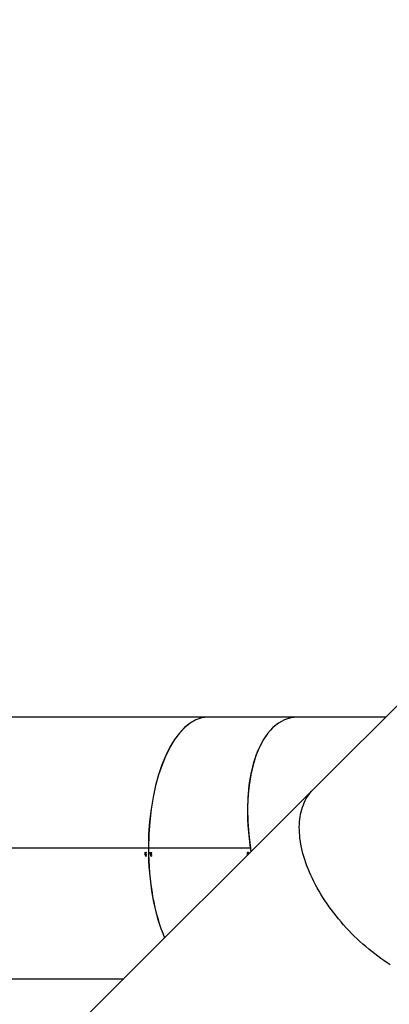
# Model space of a CAD drawing. Units: millimetres. Extents: x -6982 to 355402, y -3372 to 12280.
# Drawn here: x -3318 to -2203, y 6099 to 9073 of the extents above; entities that cross this region are included whole.
import ezdxf

# ---------------------------------------------------------------- set-up
doc = ezdxf.new("R2010")
doc.units = ezdxf.units.MM
doc.layers.add('Opvangzone', color=7, linetype='Continuous', true_color=0x00a19a)
doc.layers.add('Toestel 2D', color=7, linetype='Continuous', lineweight=20)

# ---------------------------------------------------------------- blocks, each defined once
blk = doc.blocks.new('3231_')
at = {"color": 7, "linetype": 'Continuous', "lineweight": 25}
for p, q in [((2278.55, 625.08), (2346.21, 692.75)), ((2385.28, 682.35), (2335.82, 682.36)), ((2327.49, 645.3), (2327.46, 645.3)), ((2329.07, 645.3), (2329.04, 645.3)), ((2297.59, 642.87), (2328.35, 642.87)), ((2297.59, 642.85), (2328.35, 642.85)), ((2297.62, 642.87), (2328.24, 642.87)), ((2297.62, 642.85), (2328.24, 642.85)), ((2298.17, 644.26), (2298.14, 644.26)), ((2298.22, 644.33), (2298.16, 644.33)), ((2298.22, 644.19), (2298.17, 644.19)), ((2298.28, 644.51), (2298.23, 644.51)), ((2298.28, 644.32), (2298.24, 644.32)), ((2298.3, 644.24), (2298.27, 644.24)), ((2298.37, 644.35), (2298.3, 644.35)), ((2298.46, 644.8), (2298.34, 644.8)), ((2298.46, 644.54), (2298.34, 644.54)), ((2298.47, 644.26), (2298.43, 644.26)), ((2327.5, 645.13), (2327.47, 645.13)), ((2327.51, 644.26), (2327.48, 644.26)), ((2327.56, 644.33), (2327.5, 644.33)), ((2327.56, 644.19), (2327.51, 644.19)), ((2327.61, 644.5), (2327.56, 644.5)), ((2327.62, 644.32), (2327.58, 644.32)), ((2327.64, 644.24), (2327.61, 644.24)), ((2327.64, 645.08), (2327.67, 645.08)), ((2327.68, 644.95), (2327.64, 644.95)), ((2327.7, 644.35), (2327.64, 644.35)), ((2327.79, 644.8), (2327.67, 644.8)), ((2327.8, 644.53), (2327.68, 644.53)), ((2327.78, 645.16), (2327.72, 645.16)), ((2327.8, 644.26), (2327.77, 644.26)), ((2328.35, 642.87), (2328.24, 642.87)), ((2328.24, 642.87), (2402.21, 642.86)), ((2328.24, 642.85), (2328.35, 642.85)), ((2328.24, 642.85), (2402.21, 642.84)), ((2328.35, 642.87), (2402.32, 642.86)), ((2328.35, 642.85), (2402.32, 642.84)), ((2329.08, 645.13), (2329.05, 645.13)), ((2329.09, 644.26), (2329.06, 644.26)), ((2329.08, 644.34), (2329.09, 644.33)), ((2329.14, 644.33), (2329.08, 644.33)), ((2329.14, 644.19), (2329.09, 644.19)), ((2329.2, 644.5), (2329.15, 644.5)), ((2329.2, 644.32), (2329.16, 644.32)), ((2329.22, 644.24), (2329.19, 644.24)), ((2329.29, 644.35), (2329.22, 644.35)), ((2329.23, 645.08), (2329.26, 645.08)), ((2329.26, 644.95), (2329.23, 644.95)), ((2329.38, 644.8), (2329.27, 644.8)), ((2329.38, 644.53), (2329.28, 644.53)), ((2329.37, 645.16), (2329.31, 645.16)), ((2329.39, 644.26), (2329.36, 644.26)), ((2245.22, 591.75), (2278.55, 625.08)), ((2256.83, 603.37), (2283.39, 603.36)), ((2283.39, 603.36), (2310.46, 603.36)), ((2310.46, 603.36), (2385.26, 603.35))]:
    blk.add_line(p, q, dxfattribs=at)
at = {"color": 7, "linetype": 'Continuous', "lineweight": 25, "flags": 128}
for points in [[(2255.39, 678.1), (2256.33, 677.48), (2257.27, 676.85), (2258.21, 676.19), (2259.14, 675.52), (2260.06, 674.82), (2260.97, 674.11), (2261.87, 673.38), (2262.77, 672.62), (2263.65, 671.85), (2264.52, 671.07), (2265.38, 670.27), (2266.22, 669.45), (2267.05, 668.62), (2267.87, 667.77), (2268.67, 666.91), (2269.46, 666.04), (2270.23, 665.16), (2270.98, 664.27), (2271.71, 663.36), (2272.43, 662.45), (2273.12, 661.53), (2273.8, 660.6), (2274.45, 659.67), (2275.09, 658.73), (2275.7, 657.78), (2276.29, 656.83), (2276.86, 655.88), (2277.4, 654.92), (2277.92, 653.96), (2278.42, 653.01), (2278.89, 652.05), (2279.34, 651.09), (2279.76, 650.13), (2280.15, 649.18), (2280.52, 648.23), (2280.86, 647.28), (2281.18, 646.34), (2281.47, 645.41), (2281.73, 644.48), (2281.96, 643.56), (2282.17, 642.65), (2282.35, 641.74), (2282.5, 640.85), (2282.62, 639.97), (2282.71, 639.1), (2282.77, 638.24), (2282.81, 637.4), (2282.82, 636.56), (2282.8, 635.75), (2282.75, 634.95), (2282.67, 634.16), (2282.56, 633.39), (2282.43, 632.64), (2282.27, 631.91), (2282.07, 631.19), (2281.86, 630.5), (2281.61, 629.82), (2281.34, 629.17), (2281.03, 628.53), (2280.71, 627.92), (2280.35, 627.33), (2279.97, 626.77), (2279.56, 626.22), (2279.13, 625.7), (2278.67, 625.21), (2278.55, 625.08)], [(2255.39, 678.1), (2256.33, 677.48), (2257.27, 676.85), (2258.21, 676.19), (2259.14, 675.52), (2260.06, 674.82), (2260.97, 674.11), (2261.87, 673.38), (2262.77, 672.62), (2263.65, 671.85), (2264.52, 671.07), (2265.38, 670.27), (2266.22, 669.45), (2267.05, 668.62), (2267.87, 667.77), (2268.67, 666.91), (2269.46, 666.04), (2270.23, 665.16), (2270.98, 664.27), (2271.71, 663.36), (2272.43, 662.45), (2273.12, 661.53), (2273.8, 660.6), (2274.45, 659.67), (2275.09, 658.73), (2275.7, 657.78), (2276.29, 656.83), (2276.86, 655.88), (2277.4, 654.92), (2277.92, 653.96), (2278.42, 653.01), (2278.89, 652.05), (2279.34, 651.09), (2279.76, 650.13), (2280.15, 649.18), (2280.52, 648.23), (2280.86, 647.28), (2281.18, 646.34), (2281.47, 645.41), (2281.73, 644.48), (2281.96, 643.56), (2282.17, 642.65), (2282.35, 641.74), (2282.5, 640.85), (2282.62, 639.97), (2282.71, 639.1), (2282.77, 638.24), (2282.81, 637.4), (2282.82, 636.56), (2282.8, 635.75), (2282.75, 634.95), (2282.67, 634.16), (2282.56, 633.39), (2282.43, 632.64), (2282.27, 631.91), (2282.07, 631.19), (2281.86, 630.5), (2281.61, 629.82), (2281.34, 629.17), (2281.03, 628.53), (2280.71, 627.92), (2280.35, 627.33), (2279.97, 626.77), (2279.56, 626.22), (2279.13, 625.7), (2278.67, 625.21), (2278.55, 625.08)], [(2298.22, 644.19), (2298.22, 644.19), (2298.22, 644.18), (2298.22, 644.18), (2298.22, 644.17), (2298.22, 644.17), (2298.22, 644.17), (2298.22, 644.16), (2298.22, 644.16)], [(2298.38, 644.15), (2298.38, 644.15), (2298.38, 644.15), (2298.38, 644.16), (2298.38, 644.16), (2298.38, 644.17), (2298.38, 644.17), (2298.38, 644.17), (2298.38, 644.18)], [(2327.56, 644.19), (2327.56, 644.18), (2327.56, 644.18), (2327.56, 644.17), (2327.56, 644.17), (2327.56, 644.17), (2327.56, 644.16), (2327.56, 644.16), (2327.56, 644.15)], [(2327.71, 644.14), (2327.71, 644.15), (2327.71, 644.15), (2327.71, 644.15), (2327.71, 644.16), (2327.71, 644.16), (2327.71, 644.17), (2327.71, 644.17), (2327.71, 644.17)], [(2329.14, 644.19), (2329.14, 644.18), (2329.14, 644.18), (2329.14, 644.17), (2329.14, 644.17), (2329.14, 644.17), (2329.14, 644.16), (2329.14, 644.16), (2329.14, 644.15)], [(2329.3, 644.14), (2329.3, 644.15), (2329.3, 644.15), (2329.3, 644.15), (2329.3, 644.16), (2329.3, 644.16), (2329.3, 644.16), (2329.3, 644.17), (2329.3, 644.17)]]:
    blk.add_lwpolyline(points, dxfattribs=at)
at = {"color": 7, "linetype": 'Continuous', "lineweight": 25}
for centre, radius, start, end in [((2244.46, 642.87), 83.04, 1.5587, 1.7073), ((2244.48, 642.87), 83.05, 1.5587, 1.6707), ((2237.97, 642.88), 91.1, 1.4198, 1.5553), ((2238, 642.88), 91.11, 1.4198, 1.5219), ((2244.57, 642.87), 83.1, 1.4318, 1.5246), ((2244.6, 642.87), 83.1, 1.4318, 1.5246), ((2238.08, 642.87), 91.18, 1.3041, 1.3888), ((2238.11, 642.87), 91.18, 1.3041, 1.3888)]:
    blk.add_arc(centre, radius, start, end, dxfattribs=at)
for centre, major_axis, ratio, start_param, end_param in [((2310.46, 642.86), (0.01, 39.5), 0.452907, 4.712642, 5.469916), ((2310.49, 642.86), (0.01, 39.5), 0.452907, 4.712642, 5.470494), ((2313.07, 642.86), (70.26, -38.68), 0.114882, 1.423438, 1.428104), ((2313.01, 642.86), (70.25, -38.68), 0.114924, 1.422723, 1.426729), ((2316.41, 642.86), (71.47, -38.83), 0.101798, 1.444004, 1.44867), ((2316.35, 642.86), (71.45, -38.83), 0.101835, 1.443291, 1.447298), ((2277.44, 642.86), (-7.93, 39.3), 0.495936, 3.041797, 4.640955), ((2277.44, 642.86), (-7.93, 39.31), 0.495113, 3.041938, 4.612482), ((2277.44, 642.86), (-7.93, 39.31), 0.495113, 4.612988, 4.640384), ((2278.26, 642.86), (31, 38.36), 0.303817, 4.996589, 4.997202), ((2281.75, 642.86), (56.04, -38.48), 0.159934, 1.382686, 1.385333), ((2281.8, 642.86), (56.05, -38.48), 0.159891, 1.383619, 1.385963), ((2310.46, 642.86), (0.01, 39.5), 0.452907, 3.141593, 4.712136), ((2310.49, 642.86), (0.01, 39.5), 0.452907, 3.141593, 4.712136), ((2307.59, 642.86), (31, 38.36), 0.303817, 4.996589, 4.997202), ((2311.09, 642.86), (56.04, -38.48), 0.159934, 1.382686, 1.385333), ((2311.14, 642.86), (56.05, -38.48), 0.159891, 1.383619, 1.385963), ((2307.98, 642.86), (22.68, 38.6), 0.3687, 4.98341, 4.984098), ((2310.8, 642.86), (31.01, 38.56), 0.274992, 4.973431, 4.974044), ((2314.38, 642.86), (56.81, -38.67), 0.142615, 1.405008, 1.407655), ((2314.43, 642.86), (56.82, -38.67), 0.142576, 1.405941, 1.408284), ((2311.2, 642.86), (22.51, 38.77), 0.335088, 4.962262, 4.96295)]:
    blk.add_ellipse(centre, major_axis=major_axis, ratio=ratio, start_param=start_param, end_param=end_param, dxfattribs=at)
for points, knots in [([(2298.14, 644.26), (2298.14, 644.28), (2298.15, 644.3), (2298.16, 644.34), (2298.19, 644.36), (2298.21, 644.36), (2298.22, 644.37), (2298.22, 644.37)], [0, 0, 0, 0, 0.267408, 0.536736, 0.766676, 0.971093, 1, 1, 1, 1]), ([(2298.22, 644.16), (2298.21, 644.16), (2298.18, 644.17), (2298.16, 644.2), (2298.14, 644.23), (2298.14, 644.25), (2298.14, 644.26)], [0, 0, 0, 0, 0.344776, 0.573021, 0.801581, 1, 1, 1, 1]), ([(2298.22, 644.33), (2298.22, 644.33), (2298.21, 644.33), (2298.19, 644.32), (2298.18, 644.31), (2298.17, 644.29), (2298.17, 644.27), (2298.17, 644.26)], [0, 0, 0, 0, 0.160268, 0.321364, 0.533678, 0.75373, 1, 1, 1, 1]), ([(2298.17, 644.26), (2298.17, 644.25), (2298.18, 644.23), (2298.19, 644.21), (2298.21, 644.2), (2298.22, 644.19), (2298.22, 644.19)], [0, 0, 0, 0, 0.334684, 0.55989, 0.848868, 1, 1, 1, 1]), ([(2298.3, 644.68), (2298.27, 644.68), (2298.22, 644.68), (2298.19, 644.71), (2298.18, 644.71)], [0, 0, 0, 0, 0.749277, 1, 1, 1, 1]), ([(2298.22, 644.37), (2298.23, 644.36), (2298.25, 644.36), (2298.27, 644.35), (2298.28, 644.33), (2298.28, 644.32)], [0, 0, 0, 0, 0.345332, 0.694038, 1, 1, 1, 1]), ([(2298.27, 644.24), (2298.27, 644.25), (2298.27, 644.28), (2298.26, 644.31), (2298.25, 644.32), (2298.23, 644.33), (2298.23, 644.33), (2298.22, 644.33)], [0, 0, 0, 0, 0.2534121, 0.5917782, 0.7339473, 0.8769065, 1, 1, 1, 1]), ([(2298.34, 644.8), (2298.34, 644.79), (2298.33, 644.77), (2298.32, 644.73), (2298.29, 644.71), (2298.27, 644.69), (2298.25, 644.69), (2298.24, 644.69)], [0, 0, 0, 0, 0.2099625, 0.4210475, 0.621999, 0.9259128, 1, 1, 1, 1]), ([(2298.28, 644.54), (2298.28, 644.56), (2298.28, 644.58), (2298.29, 644.61), (2298.32, 644.64), (2298.34, 644.65), (2298.36, 644.65), (2298.36, 644.65)], [0, 0, 0, 0, 0.229666, 0.461226, 0.671462, 0.888058, 1, 1, 1, 1]), ([(2298.28, 644.51), (2298.28, 644.51), (2298.28, 644.52), (2298.28, 644.53), (2298.28, 644.54), (2298.28, 644.54)], [0, 0, 0, 0, 0.250079, 0.500213, 1, 1, 1, 1]), ([(2298.37, 644.43), (2298.36, 644.43), (2298.34, 644.43), (2298.31, 644.45), (2298.29, 644.46), (2298.28, 644.47)], [0, 0, 0, 0, 0.2459903, 0.5382997, 1, 1, 1, 1]), ([(2298.28, 644.32), (2298.29, 644.33), (2298.29, 644.34), (2298.3, 644.35), (2298.3, 644.36), (2298.31, 644.36)], [0, 0, 0, 0, 0.251197, 0.502969, 1, 1, 1, 1]), ([(2298.46, 644.8), (2298.45, 644.79), (2298.45, 644.77), (2298.44, 644.73), (2298.41, 644.71), (2298.36, 644.69), (2298.32, 644.68), (2298.3, 644.68)], [0, 0, 0, 0, 0.145216, 0.291208, 0.430193, 0.640393, 1, 1, 1, 1]), ([(2298.37, 644.35), (2298.36, 644.35), (2298.35, 644.35), (2298.33, 644.34), (2298.32, 644.32), (2298.31, 644.29), (2298.31, 644.26), (2298.3, 644.24)], [0, 0, 0, 0, 0.160231, 0.321241, 0.483401, 0.654495, 1, 1, 1, 1]), ([(2298.31, 644.62), (2298.31, 644.62), (2298.32, 644.62), (2298.33, 644.59), (2298.34, 644.56), (2298.34, 644.55), (2298.34, 644.54)], [0, 0, 0, 0, 0.061693, 0.417536, 0.790891, 1, 1, 1, 1]), ([(2298.34, 644.54), (2298.34, 644.53), (2298.34, 644.5), (2298.33, 644.47), (2298.31, 644.46), (2298.31, 644.45)], [0, 0, 0, 0, 0.393112, 0.789016, 1, 1, 1, 1]), ([(2298.31, 644.36), (2298.31, 644.37), (2298.33, 644.37), (2298.35, 644.38), (2298.36, 644.38), (2298.36, 644.38)], [0, 0, 0, 0, 0.251547, 0.743649, 1, 1, 1, 1]), ([(2298.31, 644.36), (2298.31, 644.36), (2298.31, 644.36), (2298.31, 644.35), (2298.31, 644.35)], [0, 0, 0, 0, 0.581619, 1, 1, 1, 1]), ([(2298.32, 644.86), (2298.33, 644.85), (2298.34, 644.83), (2298.34, 644.81), (2298.34, 644.8)], [0, 0, 0, 0, 0.538694, 1, 1, 1, 1]), ([(2298.36, 644.65), (2298.38, 644.65), (2298.4, 644.64), (2298.43, 644.62), (2298.45, 644.59), (2298.46, 644.56), (2298.46, 644.55), (2298.46, 644.54)], [0, 0, 0, 0, 0.234149, 0.470616, 0.671383, 0.88203, 1, 1, 1, 1]), ([(2298.36, 644.38), (2298.38, 644.38), (2298.4, 644.38), (2298.43, 644.36), (2298.45, 644.33), (2298.46, 644.29), (2298.47, 644.27), (2298.47, 644.26)], [0, 0, 0, 0, 0.216964, 0.434705, 0.647681, 0.849352, 1, 1, 1, 1]), ([(2298.37, 644.91), (2298.39, 644.9), (2298.41, 644.89), (2298.44, 644.87), (2298.45, 644.83), (2298.45, 644.81), (2298.46, 644.8)], [0, 0, 0, 0, 0.269807, 0.558612, 0.822351, 1, 1, 1, 1]), ([(2298.46, 644.54), (2298.46, 644.53), (2298.46, 644.5), (2298.44, 644.47), (2298.42, 644.44), (2298.39, 644.43), (2298.37, 644.43), (2298.37, 644.43)], [0, 0, 0, 0, 0.232518, 0.466687, 0.678267, 0.884728, 1, 1, 1, 1]), ([(2298.43, 644.26), (2298.43, 644.28), (2298.43, 644.3), (2298.42, 644.33), (2298.4, 644.34), (2298.38, 644.35), (2298.37, 644.35), (2298.37, 644.35)], [0, 0, 0, 0, 0.298661, 0.511247, 0.72358, 0.891866, 1, 1, 1, 1]), ([(2298.47, 644.26), (2298.47, 644.25), (2298.46, 644.22), (2298.45, 644.19), (2298.42, 644.16), (2298.4, 644.15), (2298.38, 644.15), (2298.38, 644.15)], [0, 0, 0, 0, 0.25847, 0.466448, 0.674484, 0.946222, 1, 1, 1, 1]), ([(2298.38, 644.18), (2298.38, 644.18), (2298.39, 644.18), (2298.4, 644.19), (2298.41, 644.2), (2298.42, 644.2)], [0, 0, 0, 0, 0.251452, 0.50335, 1, 1, 1, 1]), ([(2298.42, 644.2), (2298.42, 644.21), (2298.43, 644.22), (2298.43, 644.24), (2298.43, 644.26), (2298.43, 644.26)], [0, 0, 0, 0, 0.251579, 0.676241, 1, 1, 1, 1]), ([(2327.47, 644.8), (2327.47, 644.81), (2327.47, 644.83), (2327.48, 644.87), (2327.51, 644.89), (2327.56, 644.92), (2327.6, 644.92), (2327.62, 644.92)], [0, 0, 0, 0, 0.149702, 0.30008, 0.441156, 0.661145, 1, 1, 1, 1]), ([(2327.63, 644.68), (2327.6, 644.68), (2327.56, 644.68), (2327.51, 644.71), (2327.48, 644.74), (2327.47, 644.77), (2327.47, 644.79), (2327.47, 644.8)], [0, 0, 0, 0, 0.421544, 0.607896, 0.756585, 0.905413, 1, 1, 1, 1]), ([(2327.48, 644.26), (2327.48, 644.27), (2327.48, 644.3), (2327.5, 644.33), (2327.52, 644.36), (2327.54, 644.36), (2327.55, 644.36), (2327.55, 644.36)], [0, 0, 0, 0, 0.2674076, 0.5367358, 0.7666759, 0.9710925, 1, 1, 1, 1]), ([(2327.56, 644.15), (2327.54, 644.16), (2327.52, 644.17), (2327.49, 644.2), (2327.48, 644.23), (2327.48, 644.25), (2327.48, 644.26)], [0, 0, 0, 0, 0.344776, 0.573021, 0.801581, 1, 1, 1, 1]), ([(2327.56, 644.33), (2327.55, 644.33), (2327.54, 644.33), (2327.53, 644.32), (2327.52, 644.3), (2327.51, 644.28), (2327.51, 644.27), (2327.51, 644.26)], [0, 0, 0, 0, 0.160268, 0.321364, 0.533678, 0.75373, 1, 1, 1, 1]), ([(2327.51, 644.26), (2327.51, 644.25), (2327.51, 644.23), (2327.53, 644.21), (2327.54, 644.19), (2327.55, 644.19), (2327.56, 644.19)], [0, 0, 0, 0, 0.334684, 0.55989, 0.848868, 1, 1, 1, 1]), ([(2327.55, 644.36), (2327.56, 644.36), (2327.58, 644.36), (2327.6, 644.34), (2327.61, 644.33), (2327.62, 644.32)], [0, 0, 0, 0, 0.3453322, 0.6940378, 1, 1, 1, 1]), ([(2327.56, 644.91), (2327.57, 644.91), (2327.59, 644.91), (2327.62, 644.89), (2327.65, 644.86), (2327.67, 644.83), (2327.67, 644.81), (2327.67, 644.8)], [0, 0, 0, 0, 0.17178, 0.40519, 0.64045, 0.855289, 1, 1, 1, 1]), ([(2327.61, 644.24), (2327.61, 644.25), (2327.6, 644.27), (2327.6, 644.3), (2327.58, 644.32), (2327.57, 644.33), (2327.56, 644.33), (2327.56, 644.33)], [0, 0, 0, 0, 0.253412, 0.591778, 0.733947, 0.876907, 1, 1, 1, 1]), ([(2327.67, 644.8), (2327.67, 644.79), (2327.67, 644.76), (2327.65, 644.73), (2327.63, 644.7), (2327.6, 644.69), (2327.58, 644.69), (2327.58, 644.69)], [0, 0, 0, 0, 0.209962, 0.421047, 0.621999, 0.925913, 1, 1, 1, 1]), ([(2327.61, 644.54), (2327.61, 644.55), (2327.61, 644.58), (2327.63, 644.61), (2327.65, 644.63), (2327.68, 644.64), (2327.69, 644.64), (2327.7, 644.64)], [0, 0, 0, 0, 0.229666, 0.461226, 0.671462, 0.888058, 1, 1, 1, 1]), ([(2327.61, 644.5), (2327.61, 644.51), (2327.61, 644.51), (2327.61, 644.53), (2327.61, 644.53), (2327.61, 644.54)], [0, 0, 0, 0, 0.250079, 0.500213, 1, 1, 1, 1]), ([(2327.7, 644.43), (2327.7, 644.43), (2327.68, 644.43), (2327.65, 644.44), (2327.63, 644.46), (2327.61, 644.47)], [0, 0, 0, 0, 0.2459903, 0.5382997, 1, 1, 1, 1]), ([(2327.62, 644.92), (2327.65, 644.92), (2327.69, 644.92), (2327.74, 644.89), (2327.77, 644.86), (2327.79, 644.83), (2327.79, 644.81), (2327.79, 644.8)], [0, 0, 0, 0, 0.381193, 0.555585, 0.73136, 0.891878, 1, 1, 1, 1]), ([(2327.62, 644.32), (2327.62, 644.32), (2327.62, 644.33), (2327.63, 644.35), (2327.64, 644.35), (2327.64, 644.36)], [0, 0, 0, 0, 0.251197, 0.502969, 1, 1, 1, 1]), ([(2327.79, 644.8), (2327.79, 644.79), (2327.79, 644.76), (2327.77, 644.73), (2327.75, 644.7), (2327.7, 644.68), (2327.66, 644.68), (2327.63, 644.68)], [0, 0, 0, 0, 0.145216, 0.291208, 0.430193, 0.640393, 1, 1, 1, 1]), ([(2327.64, 644.62), (2327.64, 644.62), (2327.65, 644.61), (2327.67, 644.59), (2327.68, 644.56), (2327.68, 644.54), (2327.68, 644.53)], [0, 0, 0, 0, 0.061693, 0.417536, 0.790891, 1, 1, 1, 1]), ([(2327.68, 644.53), (2327.68, 644.52), (2327.67, 644.5), (2327.66, 644.47), (2327.65, 644.45), (2327.64, 644.45)], [0, 0, 0, 0, 0.393112, 0.789016, 1, 1, 1, 1]), ([(2327.64, 644.36), (2327.65, 644.36), (2327.66, 644.37), (2327.68, 644.38), (2327.69, 644.38), (2327.7, 644.38)], [0, 0, 0, 0, 0.251547, 0.743649, 1, 1, 1, 1]), ([(2327.7, 644.35), (2327.7, 644.35), (2327.68, 644.35), (2327.66, 644.33), (2327.65, 644.31), (2327.64, 644.28), (2327.64, 644.26), (2327.64, 644.24)], [0, 0, 0, 0, 0.160231, 0.321241, 0.483401, 0.654495, 1, 1, 1, 1]), ([(2327.64, 644.35), (2327.64, 644.35), (2327.65, 644.35), (2327.65, 644.35), (2327.65, 644.35)], [0, 0, 0, 0, 0.581619, 1, 1, 1, 1]), ([(2327.7, 644.64), (2327.71, 644.64), (2327.73, 644.64), (2327.76, 644.62), (2327.78, 644.59), (2327.79, 644.56), (2327.79, 644.54), (2327.8, 644.53)], [0, 0, 0, 0, 0.2341488, 0.4706156, 0.6713831, 0.8820298, 1, 1, 1, 1]), ([(2327.8, 644.53), (2327.79, 644.52), (2327.79, 644.5), (2327.78, 644.46), (2327.75, 644.44), (2327.72, 644.43), (2327.71, 644.43), (2327.7, 644.43)], [0, 0, 0, 0, 0.232518, 0.466687, 0.678267, 0.884728, 1, 1, 1, 1]), ([(2327.7, 644.38), (2327.71, 644.38), (2327.73, 644.37), (2327.77, 644.35), (2327.79, 644.32), (2327.8, 644.29), (2327.8, 644.27), (2327.8, 644.26)], [0, 0, 0, 0, 0.216964, 0.434705, 0.647681, 0.849352, 1, 1, 1, 1]), ([(2327.77, 644.26), (2327.77, 644.27), (2327.77, 644.29), (2327.75, 644.32), (2327.73, 644.34), (2327.72, 644.35), (2327.71, 644.35), (2327.7, 644.35)], [0, 0, 0, 0, 0.298661, 0.511247, 0.72358, 0.891866, 1, 1, 1, 1]), ([(2327.8, 644.26), (2327.8, 644.24), (2327.8, 644.22), (2327.78, 644.18), (2327.76, 644.16), (2327.73, 644.15), (2327.71, 644.14), (2327.71, 644.14)], [0, 0, 0, 0, 0.25847, 0.466448, 0.674484, 0.946222, 1, 1, 1, 1]), ([(2327.71, 644.17), (2327.71, 644.17), (2327.72, 644.18), (2327.74, 644.18), (2327.75, 644.19), (2327.75, 644.2)], [0, 0, 0, 0, 0.251452, 0.50335, 1, 1, 1, 1]), ([(2327.75, 644.2), (2327.76, 644.2), (2327.76, 644.22), (2327.77, 644.24), (2327.77, 644.25), (2327.77, 644.26)], [0, 0, 0, 0, 0.251579, 0.676241, 1, 1, 1, 1]), ([(2329.05, 644.8), (2329.05, 644.81), (2329.05, 644.83), (2329.07, 644.87), (2329.09, 644.89), (2329.14, 644.92), (2329.18, 644.92), (2329.21, 644.92)], [0, 0, 0, 0, 0.149702, 0.30008, 0.441156, 0.661145, 1, 1, 1, 1]), ([(2329.21, 644.68), (2329.18, 644.68), (2329.14, 644.68), (2329.09, 644.71), (2329.06, 644.74), (2329.05, 644.77), (2329.05, 644.79), (2329.05, 644.8)], [0, 0, 0, 0, 0.421544, 0.607896, 0.756585, 0.905413, 1, 1, 1, 1]), ([(2329.06, 644.26), (2329.06, 644.27), (2329.06, 644.3), (2329.08, 644.33), (2329.1, 644.35), (2329.12, 644.36), (2329.13, 644.36), (2329.14, 644.36)], [0, 0, 0, 0, 0.267408, 0.536736, 0.766676, 0.971093, 1, 1, 1, 1]), ([(2329.14, 644.15), (2329.12, 644.16), (2329.1, 644.17), (2329.07, 644.2), (2329.06, 644.23), (2329.06, 644.25), (2329.06, 644.26)], [0, 0, 0, 0, 0.3447763, 0.5730205, 0.801581, 1, 1, 1, 1]), ([(2329.14, 644.33), (2329.13, 644.33), (2329.12, 644.33), (2329.11, 644.32), (2329.1, 644.3), (2329.09, 644.28), (2329.09, 644.27), (2329.09, 644.26)], [0, 0, 0, 0, 0.160268, 0.321364, 0.533678, 0.75373, 1, 1, 1, 1]), ([(2329.09, 644.26), (2329.09, 644.25), (2329.09, 644.23), (2329.11, 644.21), (2329.12, 644.19), (2329.13, 644.19), (2329.14, 644.19)], [0, 0, 0, 0, 0.334684, 0.55989, 0.848868, 1, 1, 1, 1]), ([(2329.14, 644.36), (2329.15, 644.36), (2329.16, 644.36), (2329.19, 644.34), (2329.2, 644.33), (2329.2, 644.32)], [0, 0, 0, 0, 0.345332, 0.694038, 1, 1, 1, 1]), ([(2329.19, 644.24), (2329.19, 644.25), (2329.19, 644.27), (2329.18, 644.3), (2329.16, 644.32), (2329.15, 644.33), (2329.14, 644.33), (2329.14, 644.33)], [0, 0, 0, 0, 0.253412, 0.591778, 0.733947, 0.876907, 1, 1, 1, 1]), ([(2329.15, 644.91), (2329.16, 644.91), (2329.19, 644.91), (2329.22, 644.89), (2329.25, 644.86), (2329.27, 644.83), (2329.27, 644.81), (2329.27, 644.8)], [0, 0, 0, 0, 0.201569, 0.426584, 0.653383, 0.860494, 1, 1, 1, 1]), ([(2329.27, 644.8), (2329.27, 644.78), (2329.27, 644.76), (2329.25, 644.73), (2329.22, 644.7), (2329.19, 644.69), (2329.17, 644.69), (2329.17, 644.69)], [0, 0, 0, 0, 0.2001254, 0.4013208, 0.5928575, 0.8825324, 1, 1, 1, 1]), ([(2329.19, 644.54), (2329.19, 644.55), (2329.2, 644.58), (2329.21, 644.61), (2329.24, 644.63), (2329.26, 644.64), (2329.28, 644.64), (2329.28, 644.64)], [0, 0, 0, 0, 0.2296656, 0.4612265, 0.6714616, 0.8880583, 1, 1, 1, 1]), ([(2329.2, 644.5), (2329.2, 644.51), (2329.2, 644.51), (2329.19, 644.52), (2329.19, 644.53), (2329.19, 644.54)], [0, 0, 0, 0, 0.250079, 0.500213, 1, 1, 1, 1]), ([(2329.29, 644.43), (2329.28, 644.43), (2329.26, 644.43), (2329.23, 644.44), (2329.21, 644.46), (2329.2, 644.47)], [0, 0, 0, 0, 0.24599, 0.5383, 1, 1, 1, 1]), ([(2329.2, 644.32), (2329.2, 644.32), (2329.21, 644.33), (2329.21, 644.34), (2329.22, 644.35), (2329.23, 644.36)], [0, 0, 0, 0, 0.251197, 0.502969, 1, 1, 1, 1]), ([(2329.21, 644.92), (2329.24, 644.92), (2329.28, 644.91), (2329.33, 644.89), (2329.36, 644.86), (2329.38, 644.83), (2329.38, 644.81), (2329.38, 644.8)], [0, 0, 0, 0, 0.381193, 0.555585, 0.73136, 0.891878, 1, 1, 1, 1]), ([(2329.38, 644.8), (2329.38, 644.78), (2329.38, 644.76), (2329.36, 644.73), (2329.33, 644.7), (2329.28, 644.68), (2329.24, 644.68), (2329.21, 644.68)], [0, 0, 0, 0, 0.145216, 0.291208, 0.430193, 0.640393, 1, 1, 1, 1]), ([(2329.29, 644.35), (2329.28, 644.35), (2329.27, 644.35), (2329.25, 644.33), (2329.23, 644.31), (2329.22, 644.28), (2329.22, 644.26), (2329.22, 644.24)], [0, 0, 0, 0, 0.160231, 0.321241, 0.483401, 0.654495, 1, 1, 1, 1]), ([(2329.23, 644.62), (2329.24, 644.62), (2329.25, 644.61), (2329.26, 644.59), (2329.27, 644.56), (2329.27, 644.54), (2329.28, 644.53)], [0, 0, 0, 0, 0.149751, 0.472199, 0.810515, 1, 1, 1, 1]), ([(2329.28, 644.53), (2329.27, 644.52), (2329.27, 644.5), (2329.26, 644.46), (2329.24, 644.45), (2329.23, 644.45)], [0, 0, 0, 0, 0.363614, 0.729811, 1, 1, 1, 1]), ([(2329.23, 644.36), (2329.23, 644.36), (2329.24, 644.37), (2329.26, 644.38), (2329.28, 644.38), (2329.28, 644.38)], [0, 0, 0, 0, 0.251547, 0.743649, 1, 1, 1, 1]), ([(2329.23, 644.36), (2329.23, 644.36), (2329.24, 644.35), (2329.24, 644.35), (2329.25, 644.35)], [0, 0, 0, 0, 0.792432, 1, 1, 1, 1]), ([(2329.28, 644.64), (2329.3, 644.64), (2329.32, 644.64), (2329.35, 644.62), (2329.37, 644.59), (2329.38, 644.56), (2329.38, 644.54), (2329.38, 644.53)], [0, 0, 0, 0, 0.234149, 0.470616, 0.671383, 0.88203, 1, 1, 1, 1]), ([(2329.28, 644.38), (2329.3, 644.38), (2329.32, 644.37), (2329.35, 644.35), (2329.37, 644.32), (2329.39, 644.29), (2329.39, 644.27), (2329.39, 644.26)], [0, 0, 0, 0, 0.216964, 0.434705, 0.647681, 0.849352, 1, 1, 1, 1]), ([(2329.38, 644.53), (2329.38, 644.52), (2329.38, 644.5), (2329.36, 644.46), (2329.34, 644.44), (2329.31, 644.43), (2329.29, 644.43), (2329.29, 644.43)], [0, 0, 0, 0, 0.232518, 0.466687, 0.678267, 0.884728, 1, 1, 1, 1]), ([(2329.36, 644.26), (2329.35, 644.27), (2329.35, 644.29), (2329.34, 644.32), (2329.32, 644.34), (2329.3, 644.35), (2329.29, 644.35), (2329.29, 644.35)], [0, 0, 0, 0, 0.298661, 0.511247, 0.72358, 0.891866, 1, 1, 1, 1]), ([(2329.39, 644.26), (2329.39, 644.24), (2329.39, 644.22), (2329.37, 644.18), (2329.34, 644.16), (2329.32, 644.15), (2329.3, 644.14), (2329.3, 644.14)], [0, 0, 0, 0, 0.25847, 0.466448, 0.674484, 0.946222, 1, 1, 1, 1]), ([(2329.3, 644.17), (2329.3, 644.17), (2329.31, 644.18), (2329.32, 644.18), (2329.33, 644.19), (2329.34, 644.2)], [0, 0, 0, 0, 0.251452, 0.50335, 1, 1, 1, 1]), ([(2329.34, 644.2), (2329.34, 644.2), (2329.35, 644.22), (2329.35, 644.24), (2329.36, 644.25), (2329.36, 644.26)], [0, 0, 0, 0, 0.251579, 0.676241, 1, 1, 1, 1])]:
    blk.add_open_spline(points, degree=3, knots=knots, dxfattribs=at)
blk = doc.blocks.new('VPL-16-3231-1-GM')
at = {"layer": 'Opvangzone'}
blk.add_lwpolyline([(1988, 11289.9), (1547.8, 11649.4, 0.240395), (-495.7, 12091.3), (-924, 11977.9, 0.157144), (-2111.4, 11215.8, 0.33113), (-3179.9, 9779.2), (-3179.9, 9469.7, 0.216006), (-3691, 8341.9), (-3691, 8000.3), (-5982.1, 8000.3, 0.414214), (-6982.1, 7000.3), (-6982.1, 6142.9, 0.414214), (-5982.1, 5142.9), (-2283.6, 5142.9), (-2283.6, 5361.4, 0.18773), (-1134.4, 4914.2), (-684, 4914.2, 0.352316), (976.6, 3578.3), (1627.6, 3578.3, 0.079033), (2155.1, 3662.2, 0.155296)], format="xyb", dxfattribs=at)
at = {"layer": 'Toestel 2D', "xscale": 10, "yscale": 10, "zscale": 10, "rotation": 180}
blk.add_blockref('3231_', (20354, 12999.9), dxfattribs=at)
blk = doc.blocks.new('VPL-16-3231-1-RVS')
blk.add_blockref('VPL-16-3231-1-GM', (0, 0))

msp = doc.modelspace()

# ---------------------------------------------------------------- block references
msp.add_blockref('VPL-16-3231-1-RVS', (0, 0))

doc.saveas('drawing.dxf')
